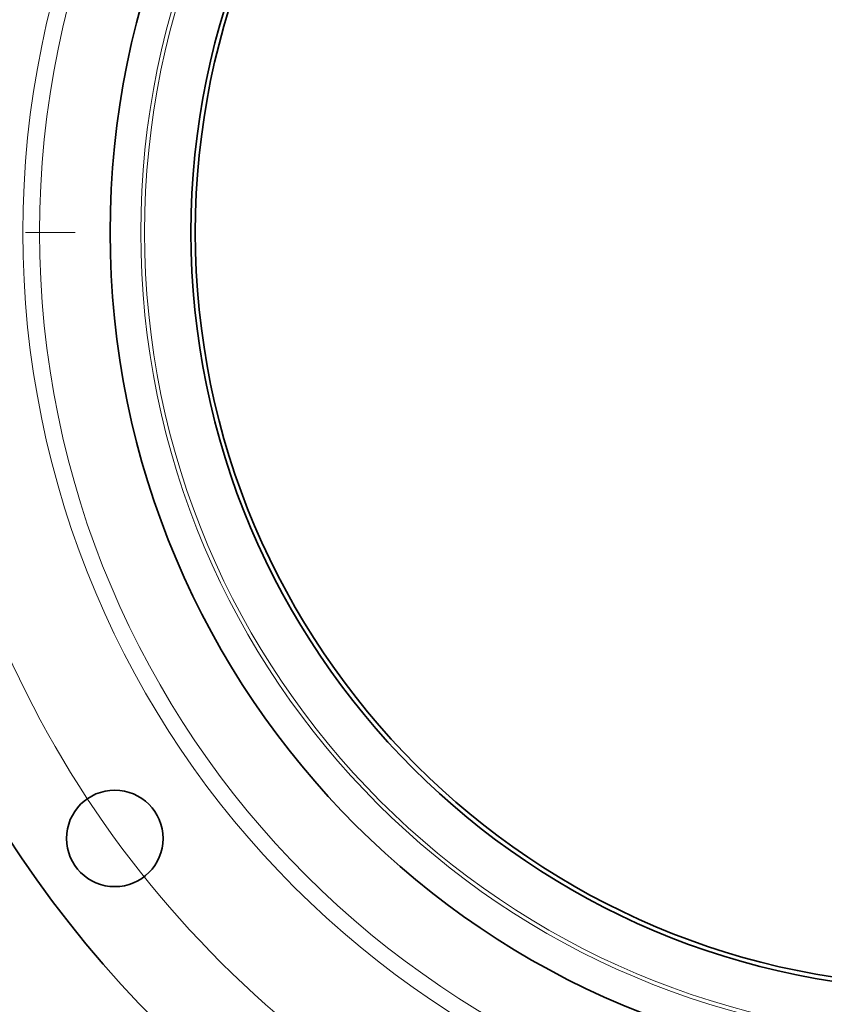
# Model space of a CAD drawing. Extents: x 0 to 10.8, y 0 to 8.3.
# Drawn here: x 1.6 to 3.2, y 3.9 to 5.8 of the extents above; entities that cross this region are included whole.
import ezdxf

# ---------------------------------------------------------------- set-up
doc = ezdxf.new("R2010")
doc.units = 0
doc.header["$MEASUREMENT"] = 0
doc.linetypes.add('DASHDOT', pattern=[18.5, 12, -3, 0.5, -3])
doc.layers.get('0').update_dxf_attribs({"lineweight": 13})

# ---------------------------------------------------------------- blocks, each defined once
blk = doc.blocks.new('BLOCK10')
at = {"color": 172, "lineweight": 13, "ltscale": 0.03937}
blk.add_arc((0, 0), 14.75, 192.7918, 301.7858, dxfattribs=at)
blk = doc.blocks.new('BLOCK11')
at = {"color": 7, "linetype": 'DASHDOT', "lineweight": 13, "ltscale": 0.03937}
blk.add_line((-17.482, 0), (-12.018, 0), dxfattribs=at)
blk.add_arc((0, 0), 14.75, 169.3864, 190.6136, dxfattribs=at)

msp = doc.modelspace()

# ---------------------------------------------------------------- linework, layer by layer
at = {"color": 7, "lineweight": 35, "ltscale": 0.03937}
for centre, radius in [((3.4908, 5.4124), 2.2467), ((3.4908, 5.4124), 1.685), ((3.4908, 5.4124), 1.5227), ((3.4908, 5.4124), 1.5139), ((1.8152, 4.1949), 0.0969)]:
    msp.add_circle(centre, radius, dxfattribs=at)
at = {"color": 7, "lineweight": 13, "ltscale": 0.03937}
for radius in [1.8601, 1.8267, 1.6234, 1.6158]:
    msp.add_circle((3.4908, 5.4124), radius, dxfattribs=at)

# ---------------------------------------------------------------- block references
at = {"lineweight": 0, "xscale": 0.1404206382091358, "yscale": 0.1404206382091358, "zscale": 0.1404206382091358}
for name in ['BLOCK11', 'BLOCK10']:
    msp.add_blockref(name, (3.4908, 5.4124), dxfattribs=at)

doc.saveas('drawing.dxf')
